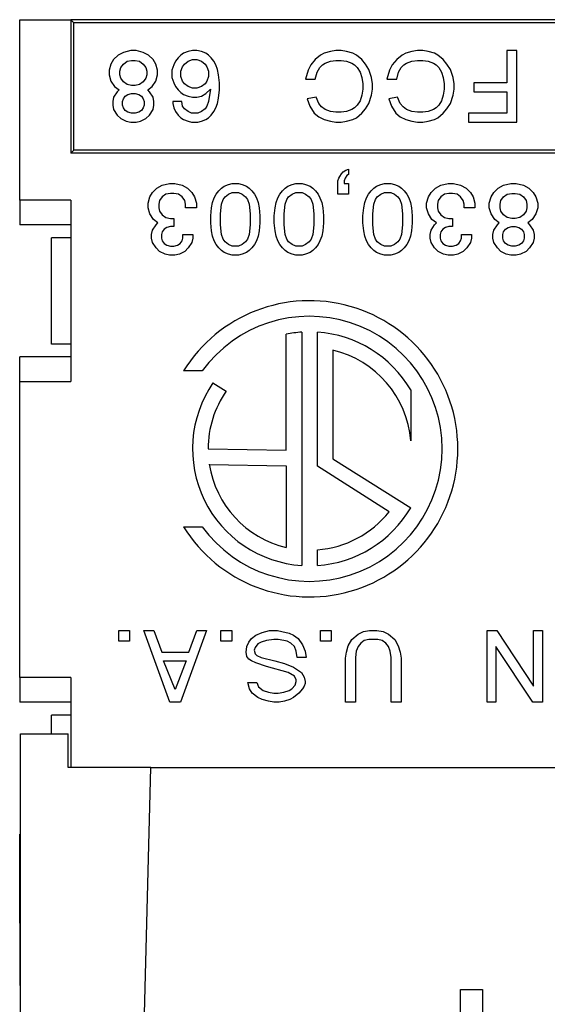
# Model space of a CAD drawing. Units: inches. Extents: x -27.7 to 26.7, y -5 to 9.8.
# Drawn here: x -24.9 to -24.6, y 5.4 to 6 of the extents above; entities that cross this region are included whole.
import ezdxf

# ---------------------------------------------------------------- set-up
doc = ezdxf.new("R2010")
doc.units = ezdxf.units.IN
doc.header["$MEASUREMENT"] = 0

# ---------------------------------------------------------------- blocks, each defined once
blk = doc.blocks.new('57473_carrier__86', base_point=(-24.77608, 5.98186))
at = {"color": 7, "linetype": 'Continuous'}
for p, q in [((-24.76958, 5.98186), (-24.77608, 5.98186)), ((-24.42958, 5.98186), (-24.76958, 5.98186)), ((-24.42308, 5.98186), (-24.42958, 5.98186))]:
    blk.add_line(p, q, dxfattribs=at)
blk = doc.blocks.new('59070_5ebody__87', base_point=(-24.91708, 4.80286))
at = {"color": 7, "linetype": 'Continuous'}
for p, q in [((-24.91708, 5.53286), (-24.88708, 5.53286)), ((-24.91708, 5.30286), (-24.91708, 5.53286)), ((-24.88708, 5.51186), (-24.88708, 5.53286)), ((-24.83523, 5.51186), (-24.88708, 5.51186)), ((-24.8407, 5.30286), (-24.83523, 5.51186)), ((-24.83523, 5.51186), (-24.36394, 5.51186)), ((-24.64083, 5.33215), (-24.64083, 5.37212)), ((-24.64083, 5.37212), (-24.62708, 5.37212)), ((-24.62708, 5.37212), (-24.62708, 5.30286))]:
    blk.add_line(p, q, dxfattribs=at)
blk = doc.blocks.new('57355_support__88', base_point=(-24.91758, 5.3747))
at = {"color": 7, "linetype": 'Continuous'}
for p, q in [((-24.91758, 5.86832), (-24.91758, 5.98186)), ((-24.91758, 5.98186), (-24.88558, 5.98186)), ((-24.88558, 5.98186), (-24.88558, 5.89802)), ((-24.88558, 5.98186), (-24.88366, 5.97994)), ((-24.77608, 5.98186), (-24.88558, 5.98186)), ((-24.88366, 5.89994), (-24.88366, 5.97994)), ((-24.3155, 5.97994), (-24.88366, 5.97994)), ((-24.76958, 5.98186), (-24.77608, 5.98186)), ((-24.42958, 5.98186), (-24.76958, 5.98186)), ((-24.8524, 5.96132), (-24.85578, 5.95963)), ((-24.8479, 5.96244), (-24.8524, 5.96132)), ((-24.84453, 5.96244), (-24.8479, 5.96244)), ((-24.84003, 5.96132), (-24.84453, 5.96244)), ((-24.83665, 5.95963), (-24.84003, 5.96132)), ((-24.81471, 5.96076), (-24.8164, 5.95963)), ((-24.8119, 5.96188), (-24.81471, 5.96076)), ((-24.80909, 5.96244), (-24.8119, 5.96188)), ((-24.80628, 5.96244), (-24.80909, 5.96244)), ((-24.80346, 5.96188), (-24.80628, 5.96244)), ((-24.80065, 5.96076), (-24.80346, 5.96188)), ((-24.79896, 5.95963), (-24.80065, 5.96076)), ((-24.7264, 5.96076), (-24.72865, 5.95963)), ((-24.72246, 5.96188), (-24.7264, 5.96076)), ((-24.71909, 5.96244), (-24.72246, 5.96188)), ((-24.71571, 5.96244), (-24.71909, 5.96244)), ((-24.71234, 5.96188), (-24.71571, 5.96244)), ((-24.7084, 5.96076), (-24.71234, 5.96188)), ((-24.70615, 5.95963), (-24.7084, 5.96076)), ((-24.67521, 5.96076), (-24.67746, 5.95963)), ((-24.67128, 5.96188), (-24.67521, 5.96076)), ((-24.6679, 5.96244), (-24.67128, 5.96188)), ((-24.66453, 5.96244), (-24.6679, 5.96244)), ((-24.66115, 5.96188), (-24.66453, 5.96244)), ((-24.65721, 5.96076), (-24.66115, 5.96188)), ((-24.65496, 5.95963), (-24.65721, 5.96076)), ((-24.61165, 5.96244), (-24.61165, 5.94219)), ((-24.60546, 5.96244), (-24.61165, 5.96244)), ((-24.60546, 5.91744), (-24.60546, 5.96244)), ((-24.85859, 5.95682), (-24.86028, 5.95401)), ((-24.85578, 5.95963), (-24.85859, 5.95682)), ((-24.8524, 5.95401), (-24.85015, 5.95569)), ((-24.85015, 5.95569), (-24.84734, 5.95626)), ((-24.84734, 5.95626), (-24.84509, 5.95626)), ((-24.84509, 5.95626), (-24.84228, 5.95569)), ((-24.84228, 5.95569), (-24.84003, 5.95401)), ((-24.83384, 5.95682), (-24.83665, 5.95963)), ((-24.83215, 5.95401), (-24.83384, 5.95682)), ((-24.81978, 5.95569), (-24.8209, 5.95344)), ((-24.81809, 5.95794), (-24.81978, 5.95569)), ((-24.8164, 5.95963), (-24.81809, 5.95794)), ((-24.81415, 5.95401), (-24.8119, 5.95569)), ((-24.8119, 5.95569), (-24.80909, 5.95682)), ((-24.80909, 5.95682), (-24.80628, 5.95682)), ((-24.80628, 5.95682), (-24.80346, 5.95569)), ((-24.80346, 5.95569), (-24.80121, 5.95401)), ((-24.79728, 5.95794), (-24.79896, 5.95963)), ((-24.79559, 5.95569), (-24.79728, 5.95794)), ((-24.79446, 5.95344), (-24.79559, 5.95569)), ((-24.73203, 5.95682), (-24.73484, 5.95344)), ((-24.72865, 5.95963), (-24.73203, 5.95682)), ((-24.72753, 5.95344), (-24.72584, 5.95457)), ((-24.72584, 5.95457), (-24.72246, 5.95569)), ((-24.72246, 5.95569), (-24.71909, 5.95626)), ((-24.71909, 5.95626), (-24.71571, 5.95626)), ((-24.71571, 5.95626), (-24.71234, 5.95569)), ((-24.71234, 5.95569), (-24.70896, 5.95457)), ((-24.70896, 5.95457), (-24.70728, 5.95344)), ((-24.70278, 5.95682), (-24.70615, 5.95963)), ((-24.70053, 5.95401), (-24.70278, 5.95682)), ((-24.68084, 5.95682), (-24.68365, 5.95344)), ((-24.67746, 5.95963), (-24.68084, 5.95682)), ((-24.67634, 5.95344), (-24.67465, 5.95457)), ((-24.67465, 5.95457), (-24.67128, 5.95569)), ((-24.67128, 5.95569), (-24.6679, 5.95626)), ((-24.6679, 5.95626), (-24.66453, 5.95626)), ((-24.66453, 5.95626), (-24.66115, 5.95569)), ((-24.66115, 5.95569), (-24.65778, 5.95457)), ((-24.65778, 5.95457), (-24.65609, 5.95344)), ((-24.65159, 5.95682), (-24.65496, 5.95963)), ((-24.64934, 5.95401), (-24.65159, 5.95682)), ((-24.86028, 5.95401), (-24.8614, 5.95007)), ((-24.8614, 5.95007), (-24.8614, 5.94726)), ((-24.85465, 5.94951), (-24.85409, 5.95176)), ((-24.85465, 5.94726), (-24.85465, 5.94951)), ((-24.85409, 5.95176), (-24.8524, 5.95401)), ((-24.84003, 5.95401), (-24.83834, 5.95176)), ((-24.83834, 5.95176), (-24.83778, 5.94951)), ((-24.83778, 5.94951), (-24.83778, 5.94726)), ((-24.83103, 5.95007), (-24.83215, 5.95401)), ((-24.83103, 5.94726), (-24.83103, 5.95007)), ((-24.8209, 5.95344), (-24.82203, 5.95007)), ((-24.82203, 5.95007), (-24.82203, 5.94557)), ((-24.8164, 5.94951), (-24.81528, 5.95232)), ((-24.8164, 5.94613), (-24.8164, 5.94951)), ((-24.81528, 5.95232), (-24.81415, 5.95401)), ((-24.80121, 5.95401), (-24.80009, 5.95232)), ((-24.80009, 5.95232), (-24.79896, 5.94951)), ((-24.79896, 5.94951), (-24.79896, 5.94613)), ((-24.79334, 5.95063), (-24.79446, 5.95344)), ((-24.79278, 5.94726), (-24.79334, 5.95063)), ((-24.73653, 5.95007), (-24.73821, 5.94444)), ((-24.73484, 5.95344), (-24.73653, 5.95007)), ((-24.73203, 5.94444), (-24.7309, 5.94894)), ((-24.7309, 5.94894), (-24.72921, 5.95176)), ((-24.72921, 5.95176), (-24.72753, 5.95344)), ((-24.70728, 5.95344), (-24.70559, 5.95176)), ((-24.70559, 5.95176), (-24.7039, 5.94894)), ((-24.7039, 5.94894), (-24.70278, 5.94557)), ((-24.69828, 5.95063), (-24.70053, 5.95401)), ((-24.69659, 5.94557), (-24.69828, 5.95063)), ((-24.68534, 5.95007), (-24.68703, 5.94444)), ((-24.68365, 5.95344), (-24.68534, 5.95007)), ((-24.68084, 5.94444), (-24.67971, 5.94894)), ((-24.67971, 5.94894), (-24.67803, 5.95176)), ((-24.67803, 5.95176), (-24.67634, 5.95344)), ((-24.65609, 5.95344), (-24.6544, 5.95176)), ((-24.6544, 5.95176), (-24.65271, 5.94894)), ((-24.65271, 5.94894), (-24.65159, 5.94557)), ((-24.64709, 5.95063), (-24.64934, 5.95401)), ((-24.6454, 5.94557), (-24.64709, 5.95063)), ((-24.8614, 5.94726), (-24.86028, 5.94332)), ((-24.86028, 5.94332), (-24.85803, 5.93994)), ((-24.85409, 5.94501), (-24.85465, 5.94726)), ((-24.8524, 5.94276), (-24.85409, 5.94501)), ((-24.85015, 5.94107), (-24.8524, 5.94276)), ((-24.84003, 5.94276), (-24.84228, 5.94107)), ((-24.83834, 5.94501), (-24.84003, 5.94276)), ((-24.83778, 5.94726), (-24.83834, 5.94501)), ((-24.8344, 5.93994), (-24.83215, 5.94332)), ((-24.83215, 5.94332), (-24.83103, 5.94726)), ((-24.82203, 5.94557), (-24.8209, 5.94219)), ((-24.8209, 5.94219), (-24.81978, 5.93994)), ((-24.81528, 5.94332), (-24.8164, 5.94613)), ((-24.81415, 5.94163), (-24.81528, 5.94332)), ((-24.80009, 5.94332), (-24.80121, 5.94163)), ((-24.79896, 5.94613), (-24.80009, 5.94332)), ((-24.79221, 5.94219), (-24.79278, 5.94726)), ((-24.79221, 5.93769), (-24.79221, 5.94219)), ((-24.73821, 5.94444), (-24.73203, 5.94444)), ((-24.70278, 5.94557), (-24.70221, 5.94163)), ((-24.69603, 5.94163), (-24.69659, 5.94557)), ((-24.68703, 5.94444), (-24.68084, 5.94444)), ((-24.65159, 5.94557), (-24.65103, 5.94163)), ((-24.64484, 5.94163), (-24.6454, 5.94557)), ((-24.61165, 5.94219), (-24.63246, 5.94219)), ((-24.63246, 5.94219), (-24.63246, 5.93657)), ((-24.85634, 5.93657), (-24.85859, 5.93319)), ((-24.85803, 5.93994), (-24.85521, 5.93769)), ((-24.85521, 5.93769), (-24.85634, 5.93657)), ((-24.84734, 5.94051), (-24.85015, 5.94107)), ((-24.84509, 5.94051), (-24.84734, 5.94051)), ((-24.84228, 5.94107), (-24.84509, 5.94051)), ((-24.83721, 5.93769), (-24.8344, 5.93994)), ((-24.83609, 5.93657), (-24.83721, 5.93769)), ((-24.83384, 5.93319), (-24.83609, 5.93657)), ((-24.81978, 5.93994), (-24.81809, 5.93769)), ((-24.81809, 5.93769), (-24.8164, 5.93601)), ((-24.8164, 5.93601), (-24.81471, 5.93488)), ((-24.8119, 5.93994), (-24.81415, 5.94163)), ((-24.80909, 5.93882), (-24.8119, 5.93994)), ((-24.80628, 5.93882), (-24.80909, 5.93882)), ((-24.80346, 5.93994), (-24.80628, 5.93882)), ((-24.80121, 5.94163), (-24.80346, 5.93994)), ((-24.80065, 5.93544), (-24.79784, 5.93826)), ((-24.79784, 5.93826), (-24.79896, 5.93038)), ((-24.79278, 5.93263), (-24.79221, 5.93769)), ((-24.70221, 5.93826), (-24.70278, 5.93432)), ((-24.70221, 5.94163), (-24.70221, 5.93826)), ((-24.69659, 5.93432), (-24.69603, 5.93826)), ((-24.69603, 5.93826), (-24.69603, 5.94163)), ((-24.65103, 5.93826), (-24.65159, 5.93432)), ((-24.65103, 5.94163), (-24.65103, 5.93826)), ((-24.6454, 5.93432), (-24.64484, 5.93826)), ((-24.64484, 5.93826), (-24.64484, 5.94163)), ((-24.63246, 5.93657), (-24.61165, 5.93657)), ((-24.61165, 5.93657), (-24.61165, 5.92307)), ((-24.85859, 5.93319), (-24.85915, 5.93038)), ((-24.85915, 5.93038), (-24.85915, 5.92813)), ((-24.85296, 5.93038), (-24.8524, 5.93207)), ((-24.85296, 5.92813), (-24.85296, 5.93038)), ((-24.8524, 5.93207), (-24.85128, 5.93376)), ((-24.85128, 5.93376), (-24.84959, 5.93488)), ((-24.84959, 5.93488), (-24.84734, 5.93544)), ((-24.84734, 5.93544), (-24.84509, 5.93544)), ((-24.84509, 5.93544), (-24.84284, 5.93488)), ((-24.84284, 5.93488), (-24.84115, 5.93376)), ((-24.84115, 5.93376), (-24.84003, 5.93207)), ((-24.84003, 5.93207), (-24.83946, 5.93038)), ((-24.83946, 5.93038), (-24.83946, 5.92813)), ((-24.83328, 5.93038), (-24.83384, 5.93319)), ((-24.83328, 5.92813), (-24.83328, 5.93038)), ((-24.82146, 5.93038), (-24.82146, 5.92926)), ((-24.81584, 5.93038), (-24.82146, 5.93038)), ((-24.81528, 5.92757), (-24.81584, 5.93038)), ((-24.81471, 5.93488), (-24.8119, 5.93376)), ((-24.8119, 5.93376), (-24.80909, 5.93319)), ((-24.80909, 5.93319), (-24.80628, 5.93319)), ((-24.80628, 5.93319), (-24.80346, 5.93376)), ((-24.80346, 5.93376), (-24.80065, 5.93544)), ((-24.79896, 5.93038), (-24.80009, 5.92757)), ((-24.79334, 5.92926), (-24.79278, 5.93263)), ((-24.73146, 5.93319), (-24.73709, 5.93207)), ((-24.73709, 5.93207), (-24.7354, 5.92757)), ((-24.72978, 5.92926), (-24.73146, 5.93319)), ((-24.7039, 5.93094), (-24.70559, 5.92813)), ((-24.70278, 5.93432), (-24.7039, 5.93094)), ((-24.69828, 5.92926), (-24.69659, 5.93432)), ((-24.68028, 5.93319), (-24.6859, 5.93207)), ((-24.6859, 5.93207), (-24.68421, 5.92757)), ((-24.67859, 5.92926), (-24.68028, 5.93319)), ((-24.65271, 5.93094), (-24.6544, 5.92813)), ((-24.65159, 5.93432), (-24.65271, 5.93094)), ((-24.64709, 5.92926), (-24.6454, 5.93432)), ((-24.85915, 5.92813), (-24.85859, 5.92532)), ((-24.85859, 5.92532), (-24.85634, 5.92194)), ((-24.8524, 5.92644), (-24.85296, 5.92813)), ((-24.85128, 5.92476), (-24.8524, 5.92644)), ((-24.84959, 5.92363), (-24.85128, 5.92476)), ((-24.84734, 5.92307), (-24.84959, 5.92363)), ((-24.84284, 5.92363), (-24.84509, 5.92307)), ((-24.84115, 5.92476), (-24.84284, 5.92363)), ((-24.84003, 5.92644), (-24.84115, 5.92476)), ((-24.83946, 5.92813), (-24.84003, 5.92644)), ((-24.83609, 5.92194), (-24.83384, 5.92532)), ((-24.83384, 5.92532), (-24.83328, 5.92813)), ((-24.82146, 5.92926), (-24.8209, 5.92644)), ((-24.8209, 5.92644), (-24.81978, 5.92419)), ((-24.81978, 5.92419), (-24.81809, 5.92194)), ((-24.81415, 5.92588), (-24.81528, 5.92757)), ((-24.8119, 5.92419), (-24.81415, 5.92588)), ((-24.80965, 5.92307), (-24.8119, 5.92419)), ((-24.80346, 5.92419), (-24.80571, 5.92307)), ((-24.80121, 5.92588), (-24.80346, 5.92419)), ((-24.80009, 5.92757), (-24.80121, 5.92588)), ((-24.79728, 5.92194), (-24.79559, 5.92419)), ((-24.79559, 5.92419), (-24.79446, 5.92644)), ((-24.79446, 5.92644), (-24.79334, 5.92926)), ((-24.7354, 5.92757), (-24.73259, 5.92307)), ((-24.72809, 5.92701), (-24.72978, 5.92926)), ((-24.72584, 5.92532), (-24.72809, 5.92701)), ((-24.72246, 5.92419), (-24.72584, 5.92532)), ((-24.71909, 5.92363), (-24.72246, 5.92419)), ((-24.71571, 5.92363), (-24.71909, 5.92363)), ((-24.71234, 5.92419), (-24.71571, 5.92363)), ((-24.70896, 5.92532), (-24.71234, 5.92419)), ((-24.70728, 5.92644), (-24.70896, 5.92532)), ((-24.70559, 5.92813), (-24.70728, 5.92644)), ((-24.70278, 5.92307), (-24.70053, 5.92588)), ((-24.70053, 5.92588), (-24.69828, 5.92926)), ((-24.68421, 5.92757), (-24.6814, 5.92307)), ((-24.6769, 5.92701), (-24.67859, 5.92926)), ((-24.67465, 5.92532), (-24.6769, 5.92701)), ((-24.67128, 5.92419), (-24.67465, 5.92532)), ((-24.6679, 5.92363), (-24.67128, 5.92419)), ((-24.66453, 5.92363), (-24.6679, 5.92363)), ((-24.66115, 5.92419), (-24.66453, 5.92363)), ((-24.65778, 5.92532), (-24.66115, 5.92419)), ((-24.65609, 5.92644), (-24.65778, 5.92532)), ((-24.6544, 5.92813), (-24.65609, 5.92644)), ((-24.65159, 5.92307), (-24.64934, 5.92588)), ((-24.64934, 5.92588), (-24.64709, 5.92926)), ((-24.85634, 5.92194), (-24.85409, 5.91969)), ((-24.85409, 5.91969), (-24.85071, 5.91801)), ((-24.85071, 5.91801), (-24.8479, 5.91744)), ((-24.8479, 5.91744), (-24.84453, 5.91744)), ((-24.84509, 5.92307), (-24.84734, 5.92307)), ((-24.84453, 5.91744), (-24.84171, 5.91801)), ((-24.84171, 5.91801), (-24.83834, 5.91969)), ((-24.83834, 5.91969), (-24.83609, 5.92194)), ((-24.81809, 5.92194), (-24.8164, 5.92026)), ((-24.8164, 5.92026), (-24.81471, 5.91913)), ((-24.81471, 5.91913), (-24.8119, 5.91801)), ((-24.8119, 5.91801), (-24.80965, 5.91744)), ((-24.80571, 5.92307), (-24.80965, 5.92307)), ((-24.80965, 5.91744), (-24.80571, 5.91744)), ((-24.80571, 5.91744), (-24.80346, 5.91801)), ((-24.80346, 5.91801), (-24.80065, 5.91913)), ((-24.80065, 5.91913), (-24.79896, 5.92026)), ((-24.79896, 5.92026), (-24.79728, 5.92194)), ((-24.73259, 5.92307), (-24.72978, 5.92082)), ((-24.72978, 5.92082), (-24.7264, 5.91913)), ((-24.7264, 5.91913), (-24.72246, 5.91801)), ((-24.72246, 5.91801), (-24.71909, 5.91744)), ((-24.71909, 5.91744), (-24.71571, 5.91744)), ((-24.71571, 5.91744), (-24.71234, 5.91801)), ((-24.71234, 5.91801), (-24.7084, 5.91913)), ((-24.7084, 5.91913), (-24.70615, 5.92026)), ((-24.70615, 5.92026), (-24.70278, 5.92307)), ((-24.6814, 5.92307), (-24.67859, 5.92082)), ((-24.67859, 5.92082), (-24.67521, 5.91913)), ((-24.67521, 5.91913), (-24.67128, 5.91801)), ((-24.67128, 5.91801), (-24.6679, 5.91744)), ((-24.6679, 5.91744), (-24.66453, 5.91744)), ((-24.66453, 5.91744), (-24.66115, 5.91801)), ((-24.66115, 5.91801), (-24.65721, 5.91913)), ((-24.65721, 5.91913), (-24.65496, 5.92026)), ((-24.65496, 5.92026), (-24.65159, 5.92307)), ((-24.63584, 5.92307), (-24.63584, 5.91744)), ((-24.61165, 5.92307), (-24.63584, 5.92307)), ((-24.63584, 5.91744), (-24.60546, 5.91744)), ((-24.88558, 5.89802), (-24.88366, 5.89994)), ((-24.3155, 5.89994), (-24.88366, 5.89994)), ((-24.31358, 5.89802), (-24.88558, 5.89802)), ((-24.7144, 5.88618), (-24.71272, 5.8873)), ((-24.71272, 5.8873), (-24.71103, 5.88786)), ((-24.71103, 5.88786), (-24.71103, 5.88449)), ((-24.71778, 5.88055), (-24.71722, 5.88224)), ((-24.71778, 5.87211), (-24.71778, 5.88055)), ((-24.71722, 5.88224), (-24.71665, 5.88336)), ((-24.71665, 5.88336), (-24.71553, 5.88505)), ((-24.71553, 5.88505), (-24.7144, 5.88618)), ((-24.71328, 5.88224), (-24.71384, 5.88055)), ((-24.71384, 5.88055), (-24.71384, 5.87886)), ((-24.71215, 5.88393), (-24.71328, 5.88224)), ((-24.71103, 5.88449), (-24.71215, 5.88393)), ((-24.83422, 5.87324), (-24.8314, 5.87605)), ((-24.8314, 5.87605), (-24.82803, 5.87774)), ((-24.82803, 5.87774), (-24.82353, 5.87886)), ((-24.82353, 5.87886), (-24.82015, 5.87886)), ((-24.82015, 5.87886), (-24.81565, 5.87774)), ((-24.81565, 5.87774), (-24.81228, 5.87605)), ((-24.81228, 5.87605), (-24.80947, 5.87324)), ((-24.79428, 5.87211), (-24.79259, 5.87436)), ((-24.79259, 5.87436), (-24.7909, 5.87605)), ((-24.7909, 5.87605), (-24.78922, 5.87718)), ((-24.78922, 5.87718), (-24.7864, 5.8783)), ((-24.7864, 5.8783), (-24.78415, 5.87886)), ((-24.78415, 5.87886), (-24.78022, 5.87886)), ((-24.78022, 5.87886), (-24.77797, 5.8783)), ((-24.77797, 5.8783), (-24.77515, 5.87718)), ((-24.77515, 5.87718), (-24.77347, 5.87605)), ((-24.77347, 5.87605), (-24.77178, 5.87436)), ((-24.77178, 5.87436), (-24.77009, 5.87211)), ((-24.75434, 5.87211), (-24.75265, 5.87436)), ((-24.75265, 5.87436), (-24.75097, 5.87605)), ((-24.75097, 5.87605), (-24.74928, 5.87718)), ((-24.74928, 5.87718), (-24.74647, 5.8783)), ((-24.74647, 5.8783), (-24.74422, 5.87886)), ((-24.74422, 5.87886), (-24.74028, 5.87886)), ((-24.74028, 5.87886), (-24.73803, 5.8783)), ((-24.73803, 5.8783), (-24.73522, 5.87718)), ((-24.73522, 5.87718), (-24.73353, 5.87605)), ((-24.73353, 5.87605), (-24.73184, 5.87436)), ((-24.73184, 5.87436), (-24.73015, 5.87211)), ((-24.71384, 5.87886), (-24.71103, 5.87886)), ((-24.71103, 5.87886), (-24.71103, 5.87211)), ((-24.69865, 5.87211), (-24.69697, 5.87436)), ((-24.69697, 5.87436), (-24.69528, 5.87605)), ((-24.69528, 5.87605), (-24.69359, 5.87718)), ((-24.69359, 5.87718), (-24.69078, 5.8783)), ((-24.69078, 5.8783), (-24.68853, 5.87886)), ((-24.68853, 5.87886), (-24.68459, 5.87886)), ((-24.68459, 5.87886), (-24.68234, 5.8783)), ((-24.68234, 5.8783), (-24.67953, 5.87718)), ((-24.67953, 5.87718), (-24.67784, 5.87605)), ((-24.67784, 5.87605), (-24.67615, 5.87436)), ((-24.67615, 5.87436), (-24.67447, 5.87211)), ((-24.65928, 5.87324), (-24.65647, 5.87605)), ((-24.65647, 5.87605), (-24.65309, 5.87774)), ((-24.65309, 5.87774), (-24.64859, 5.87886)), ((-24.64859, 5.87886), (-24.64522, 5.87886)), ((-24.64522, 5.87886), (-24.64072, 5.87774)), ((-24.64072, 5.87774), (-24.63734, 5.87605)), ((-24.63734, 5.87605), (-24.63453, 5.87324)), ((-24.6199, 5.87324), (-24.61709, 5.87605)), ((-24.61709, 5.87605), (-24.61372, 5.87774)), ((-24.61372, 5.87774), (-24.60922, 5.87886)), ((-24.60922, 5.87886), (-24.60584, 5.87886)), ((-24.60584, 5.87886), (-24.60134, 5.87774)), ((-24.60134, 5.87774), (-24.59797, 5.87605)), ((-24.59797, 5.87605), (-24.59515, 5.87324)), ((-24.91758, 5.86832), (-24.91758, 5.85286)), ((-24.88558, 5.86832), (-24.91758, 5.86832)), ((-24.88558, 5.86832), (-24.88558, 5.85286)), ((-24.83703, 5.86649), (-24.8359, 5.87043)), ((-24.8359, 5.87043), (-24.83422, 5.87324)), ((-24.82972, 5.86818), (-24.83028, 5.86593)), ((-24.82803, 5.87043), (-24.82972, 5.86818)), ((-24.82578, 5.87211), (-24.82803, 5.87043)), ((-24.82297, 5.87268), (-24.82578, 5.87211)), ((-24.82072, 5.87268), (-24.82297, 5.87268)), ((-24.8179, 5.87211), (-24.82072, 5.87268)), ((-24.81565, 5.87043), (-24.8179, 5.87211)), ((-24.81397, 5.86818), (-24.81565, 5.87043)), ((-24.8134, 5.86593), (-24.81397, 5.86818)), ((-24.80947, 5.87324), (-24.80778, 5.87043)), ((-24.80778, 5.87043), (-24.80665, 5.86649)), ((-24.79653, 5.86705), (-24.7954, 5.86986)), ((-24.7954, 5.86986), (-24.79428, 5.87211)), ((-24.7909, 5.86593), (-24.78978, 5.86874)), ((-24.78978, 5.86874), (-24.78865, 5.87043)), ((-24.78865, 5.87043), (-24.7864, 5.87211)), ((-24.7864, 5.87211), (-24.78415, 5.87324)), ((-24.78415, 5.87324), (-24.78022, 5.87324)), ((-24.78022, 5.87324), (-24.77797, 5.87211)), ((-24.77797, 5.87211), (-24.77572, 5.87043)), ((-24.77572, 5.87043), (-24.77459, 5.86874)), ((-24.77459, 5.86874), (-24.77347, 5.86593)), ((-24.77009, 5.87211), (-24.76897, 5.86986)), ((-24.76897, 5.86986), (-24.76784, 5.86705)), ((-24.75659, 5.86705), (-24.75547, 5.86986)), ((-24.75547, 5.86986), (-24.75434, 5.87211)), ((-24.75097, 5.86593), (-24.74984, 5.86874)), ((-24.74984, 5.86874), (-24.74872, 5.87043)), ((-24.74872, 5.87043), (-24.74647, 5.87211)), ((-24.74647, 5.87211), (-24.74422, 5.87324)), ((-24.74422, 5.87324), (-24.74028, 5.87324)), ((-24.74028, 5.87324), (-24.73803, 5.87211)), ((-24.73803, 5.87211), (-24.73578, 5.87043)), ((-24.73578, 5.87043), (-24.73465, 5.86874)), ((-24.73465, 5.86874), (-24.73353, 5.86593)), ((-24.73015, 5.87211), (-24.72903, 5.86986)), ((-24.72903, 5.86986), (-24.7279, 5.86705)), ((-24.71103, 5.87211), (-24.71778, 5.87211)), ((-24.7009, 5.86705), (-24.69978, 5.86986)), ((-24.69978, 5.86986), (-24.69865, 5.87211)), ((-24.69528, 5.86593), (-24.69415, 5.86874)), ((-24.69415, 5.86874), (-24.69303, 5.87043)), ((-24.69303, 5.87043), (-24.69078, 5.87211)), ((-24.69078, 5.87211), (-24.68853, 5.87324)), ((-24.68853, 5.87324), (-24.68459, 5.87324)), ((-24.68459, 5.87324), (-24.68234, 5.87211)), ((-24.68234, 5.87211), (-24.68009, 5.87043)), ((-24.68009, 5.87043), (-24.67897, 5.86874)), ((-24.67897, 5.86874), (-24.67784, 5.86593)), ((-24.67447, 5.87211), (-24.67334, 5.86986)), ((-24.67334, 5.86986), (-24.67222, 5.86705)), ((-24.66209, 5.86649), (-24.66097, 5.87043)), ((-24.66097, 5.87043), (-24.65928, 5.87324)), ((-24.65478, 5.86818), (-24.65534, 5.86593)), ((-24.65309, 5.87043), (-24.65478, 5.86818)), ((-24.65084, 5.87211), (-24.65309, 5.87043)), ((-24.64803, 5.87268), (-24.65084, 5.87211)), ((-24.64578, 5.87268), (-24.64803, 5.87268)), ((-24.64297, 5.87211), (-24.64578, 5.87268)), ((-24.64072, 5.87043), (-24.64297, 5.87211)), ((-24.63903, 5.86818), (-24.64072, 5.87043)), ((-24.63847, 5.86593), (-24.63903, 5.86818)), ((-24.63453, 5.87324), (-24.63284, 5.87043)), ((-24.63284, 5.87043), (-24.63172, 5.86649)), ((-24.62272, 5.86649), (-24.62159, 5.87043)), ((-24.62159, 5.87043), (-24.6199, 5.87324)), ((-24.61597, 5.86593), (-24.6154, 5.86818)), ((-24.6154, 5.86818), (-24.61372, 5.87043)), ((-24.61372, 5.87043), (-24.61147, 5.87211)), ((-24.61147, 5.87211), (-24.60865, 5.87268)), ((-24.60865, 5.87268), (-24.6064, 5.87268)), ((-24.6064, 5.87268), (-24.60359, 5.87211)), ((-24.60359, 5.87211), (-24.60134, 5.87043)), ((-24.60134, 5.87043), (-24.59965, 5.86818)), ((-24.59965, 5.86818), (-24.59909, 5.86593)), ((-24.59515, 5.87324), (-24.59347, 5.87043)), ((-24.59347, 5.87043), (-24.59234, 5.86649)), ((-24.83703, 5.86368), (-24.83703, 5.86649)), ((-24.8359, 5.85974), (-24.83703, 5.86368)), ((-24.83028, 5.86593), (-24.83028, 5.86368)), ((-24.83028, 5.86368), (-24.82972, 5.86143)), ((-24.8134, 5.86368), (-24.8134, 5.86593)), ((-24.80665, 5.86368), (-24.8134, 5.86368)), ((-24.80665, 5.86649), (-24.80665, 5.86368)), ((-24.79765, 5.85861), (-24.79709, 5.86368)), ((-24.79709, 5.86368), (-24.79653, 5.86705)), ((-24.79147, 5.85974), (-24.7909, 5.86593)), ((-24.77347, 5.86593), (-24.7729, 5.85974)), ((-24.76784, 5.86705), (-24.76728, 5.86368)), ((-24.76728, 5.86368), (-24.76672, 5.85861)), ((-24.75772, 5.85861), (-24.75715, 5.86368)), ((-24.75715, 5.86368), (-24.75659, 5.86705)), ((-24.75153, 5.85974), (-24.75097, 5.86593)), ((-24.73353, 5.86593), (-24.73297, 5.85974)), ((-24.7279, 5.86705), (-24.72734, 5.86368)), ((-24.72734, 5.86368), (-24.72678, 5.85861)), ((-24.70203, 5.85861), (-24.70147, 5.86368)), ((-24.70147, 5.86368), (-24.7009, 5.86705)), ((-24.69584, 5.85974), (-24.69528, 5.86593)), ((-24.67784, 5.86593), (-24.67728, 5.85974)), ((-24.67222, 5.86705), (-24.67165, 5.86368)), ((-24.67165, 5.86368), (-24.67109, 5.85861)), ((-24.66209, 5.86368), (-24.66209, 5.86649)), ((-24.66097, 5.85974), (-24.66209, 5.86368)), ((-24.65534, 5.86593), (-24.65534, 5.86368)), ((-24.65534, 5.86368), (-24.65478, 5.86143)), ((-24.63847, 5.86368), (-24.63847, 5.86593)), ((-24.63172, 5.86368), (-24.63847, 5.86368)), ((-24.63172, 5.86649), (-24.63172, 5.86368)), ((-24.62272, 5.86368), (-24.62272, 5.86649)), ((-24.62159, 5.85974), (-24.62272, 5.86368)), ((-24.61597, 5.86368), (-24.61597, 5.86593)), ((-24.6154, 5.86143), (-24.61597, 5.86368)), ((-24.59909, 5.86368), (-24.59965, 5.86143)), ((-24.59909, 5.86593), (-24.59909, 5.86368)), ((-24.59234, 5.86368), (-24.59347, 5.85974)), ((-24.59234, 5.86649), (-24.59234, 5.86368)), ((-24.83365, 5.85636), (-24.8359, 5.85974)), ((-24.83084, 5.85411), (-24.83365, 5.85636)), ((-24.82972, 5.86143), (-24.82803, 5.85918)), ((-24.82803, 5.85918), (-24.82578, 5.85749)), ((-24.82578, 5.85749), (-24.82297, 5.85693)), ((-24.82297, 5.85693), (-24.82072, 5.85693)), ((-24.82072, 5.85693), (-24.82072, 5.85186)), ((-24.79765, 5.85411), (-24.79765, 5.85861)), ((-24.79147, 5.85299), (-24.79147, 5.85974)), ((-24.7729, 5.85974), (-24.7729, 5.85299)), ((-24.76672, 5.85861), (-24.76672, 5.85411)), ((-24.75772, 5.85411), (-24.75772, 5.85861)), ((-24.75153, 5.85299), (-24.75153, 5.85974)), ((-24.73297, 5.85974), (-24.73297, 5.85299)), ((-24.72678, 5.85861), (-24.72678, 5.85411)), ((-24.70203, 5.85411), (-24.70203, 5.85861)), ((-24.69584, 5.85299), (-24.69584, 5.85974)), ((-24.67728, 5.85974), (-24.67728, 5.85299)), ((-24.67109, 5.85861), (-24.67109, 5.85411)), ((-24.65872, 5.85636), (-24.66097, 5.85974)), ((-24.6559, 5.85411), (-24.65872, 5.85636)), ((-24.65478, 5.86143), (-24.65309, 5.85918)), ((-24.65309, 5.85918), (-24.65084, 5.85749)), ((-24.65084, 5.85749), (-24.64803, 5.85693)), ((-24.64803, 5.85693), (-24.64578, 5.85693)), ((-24.64578, 5.85693), (-24.64578, 5.85186)), ((-24.61934, 5.85636), (-24.62159, 5.85974)), ((-24.61653, 5.85411), (-24.61934, 5.85636)), ((-24.61372, 5.85918), (-24.6154, 5.86143)), ((-24.61147, 5.85749), (-24.61372, 5.85918)), ((-24.60865, 5.85693), (-24.61147, 5.85749)), ((-24.6064, 5.85693), (-24.60865, 5.85693)), ((-24.60359, 5.85749), (-24.6064, 5.85693)), ((-24.60134, 5.85918), (-24.60359, 5.85749)), ((-24.59965, 5.86143), (-24.60134, 5.85918)), ((-24.59572, 5.85636), (-24.59853, 5.85411)), ((-24.59347, 5.85974), (-24.59572, 5.85636)), ((-24.88558, 5.85286), (-24.91758, 5.85286)), ((-24.88558, 5.85286), (-24.88558, 5.84474)), ((-24.83478, 5.8468), (-24.83422, 5.84961)), ((-24.83422, 5.84961), (-24.83197, 5.85299)), ((-24.83197, 5.85299), (-24.83084, 5.85411)), ((-24.8269, 5.85018), (-24.82803, 5.84849)), ((-24.82522, 5.8513), (-24.8269, 5.85018)), ((-24.82297, 5.85186), (-24.82522, 5.8513)), ((-24.82072, 5.85186), (-24.82297, 5.85186)), ((-24.79709, 5.84905), (-24.79765, 5.85411)), ((-24.7909, 5.8468), (-24.79147, 5.85299)), ((-24.7729, 5.85299), (-24.77347, 5.8468)), ((-24.76672, 5.85411), (-24.76728, 5.84905)), ((-24.75715, 5.84905), (-24.75772, 5.85411)), ((-24.75097, 5.8468), (-24.75153, 5.85299)), ((-24.73297, 5.85299), (-24.73353, 5.8468)), ((-24.72678, 5.85411), (-24.72734, 5.84905)), ((-24.70147, 5.84905), (-24.70203, 5.85411)), ((-24.69528, 5.8468), (-24.69584, 5.85299)), ((-24.67728, 5.85299), (-24.67784, 5.8468)), ((-24.67109, 5.85411), (-24.67165, 5.84905)), ((-24.65984, 5.8468), (-24.65928, 5.84961)), ((-24.65928, 5.84961), (-24.65703, 5.85299)), ((-24.65703, 5.85299), (-24.6559, 5.85411)), ((-24.65197, 5.85018), (-24.65309, 5.84849)), ((-24.65028, 5.8513), (-24.65197, 5.85018)), ((-24.64803, 5.85186), (-24.65028, 5.8513)), ((-24.64578, 5.85186), (-24.64803, 5.85186)), ((-24.62047, 5.8468), (-24.6199, 5.84961)), ((-24.6199, 5.84961), (-24.61765, 5.85299)), ((-24.61765, 5.85299), (-24.61653, 5.85411)), ((-24.61372, 5.84849), (-24.61259, 5.85018)), ((-24.61259, 5.85018), (-24.6109, 5.8513)), ((-24.6109, 5.8513), (-24.60865, 5.85186)), ((-24.60865, 5.85186), (-24.6064, 5.85186)), ((-24.6064, 5.85186), (-24.60415, 5.8513)), ((-24.60415, 5.8513), (-24.60247, 5.85018)), ((-24.60247, 5.85018), (-24.60134, 5.84849)), ((-24.59853, 5.85411), (-24.5974, 5.85299)), ((-24.5974, 5.85299), (-24.59515, 5.84961)), ((-24.59515, 5.84961), (-24.59459, 5.8468)), ((-24.89758, 5.77799), (-24.89758, 5.84474)), ((-24.88558, 5.84474), (-24.89758, 5.84474)), ((-24.88558, 5.84474), (-24.88558, 5.77799)), ((-24.83478, 5.84455), (-24.83478, 5.8468)), ((-24.83422, 5.84174), (-24.83478, 5.84455)), ((-24.82803, 5.84849), (-24.82859, 5.8468)), ((-24.82859, 5.8468), (-24.82859, 5.84455)), ((-24.82859, 5.84455), (-24.82803, 5.84286)), ((-24.81565, 5.84286), (-24.81509, 5.84455)), ((-24.81509, 5.84455), (-24.81509, 5.8468)), ((-24.81509, 5.8468), (-24.8089, 5.8468)), ((-24.8089, 5.84455), (-24.80947, 5.84174)), ((-24.8089, 5.8468), (-24.8089, 5.84455)), ((-24.79653, 5.84568), (-24.79709, 5.84905)), ((-24.7954, 5.84286), (-24.79653, 5.84568)), ((-24.78978, 5.84399), (-24.7909, 5.8468)), ((-24.78865, 5.8423), (-24.78978, 5.84399)), ((-24.77459, 5.84399), (-24.77572, 5.8423)), ((-24.77347, 5.8468), (-24.77459, 5.84399)), ((-24.76784, 5.84568), (-24.76897, 5.84286)), ((-24.76728, 5.84905), (-24.76784, 5.84568)), ((-24.75659, 5.84568), (-24.75715, 5.84905)), ((-24.75547, 5.84286), (-24.75659, 5.84568)), ((-24.74984, 5.84399), (-24.75097, 5.8468)), ((-24.74872, 5.8423), (-24.74984, 5.84399)), ((-24.73465, 5.84399), (-24.73578, 5.8423)), ((-24.73353, 5.8468), (-24.73465, 5.84399)), ((-24.7279, 5.84568), (-24.72903, 5.84286)), ((-24.72734, 5.84905), (-24.7279, 5.84568)), ((-24.7009, 5.84568), (-24.70147, 5.84905)), ((-24.69978, 5.84286), (-24.7009, 5.84568)), ((-24.69415, 5.84399), (-24.69528, 5.8468)), ((-24.69303, 5.8423), (-24.69415, 5.84399)), ((-24.67897, 5.84399), (-24.68009, 5.8423)), ((-24.67784, 5.8468), (-24.67897, 5.84399)), ((-24.67222, 5.84568), (-24.67334, 5.84286)), ((-24.67165, 5.84905), (-24.67222, 5.84568)), ((-24.65984, 5.84455), (-24.65984, 5.8468)), ((-24.65928, 5.84174), (-24.65984, 5.84455)), ((-24.65309, 5.84849), (-24.65365, 5.8468)), ((-24.65365, 5.8468), (-24.65365, 5.84455)), ((-24.65365, 5.84455), (-24.65309, 5.84286)), ((-24.64072, 5.84286), (-24.64015, 5.84455)), ((-24.64015, 5.8468), (-24.63397, 5.8468)), ((-24.64015, 5.84455), (-24.64015, 5.8468)), ((-24.63397, 5.84455), (-24.63453, 5.84174)), ((-24.63397, 5.8468), (-24.63397, 5.84455)), ((-24.62047, 5.84455), (-24.62047, 5.8468)), ((-24.6199, 5.84174), (-24.62047, 5.84455)), ((-24.61428, 5.8468), (-24.61372, 5.84849)), ((-24.61428, 5.84455), (-24.61428, 5.8468)), ((-24.61372, 5.84286), (-24.61428, 5.84455)), ((-24.60134, 5.84849), (-24.60078, 5.8468)), ((-24.60078, 5.84455), (-24.60134, 5.84286)), ((-24.60078, 5.8468), (-24.60078, 5.84455)), ((-24.59459, 5.84455), (-24.59515, 5.84174)), ((-24.59459, 5.8468), (-24.59459, 5.84455)), ((-24.83197, 5.83836), (-24.83422, 5.84174)), ((-24.82972, 5.83611), (-24.83197, 5.83836)), ((-24.82803, 5.84286), (-24.8269, 5.84118)), ((-24.8269, 5.84118), (-24.82522, 5.84005)), ((-24.82522, 5.84005), (-24.82297, 5.83949)), ((-24.82297, 5.83949), (-24.82072, 5.83949)), ((-24.82072, 5.83949), (-24.81847, 5.84005)), ((-24.81847, 5.84005), (-24.81678, 5.84118)), ((-24.81678, 5.84118), (-24.81565, 5.84286)), ((-24.81172, 5.83836), (-24.81397, 5.83611)), ((-24.80947, 5.84174), (-24.81172, 5.83836)), ((-24.79428, 5.84061), (-24.7954, 5.84286)), ((-24.79259, 5.83836), (-24.79428, 5.84061)), ((-24.7909, 5.83668), (-24.79259, 5.83836)), ((-24.7864, 5.84061), (-24.78865, 5.8423)), ((-24.78415, 5.83949), (-24.7864, 5.84061)), ((-24.78022, 5.83949), (-24.78415, 5.83949)), ((-24.77797, 5.84061), (-24.78022, 5.83949)), ((-24.77572, 5.8423), (-24.77797, 5.84061)), ((-24.77178, 5.83836), (-24.77347, 5.83668)), ((-24.77009, 5.84061), (-24.77178, 5.83836)), ((-24.76897, 5.84286), (-24.77009, 5.84061)), ((-24.75434, 5.84061), (-24.75547, 5.84286)), ((-24.75265, 5.83836), (-24.75434, 5.84061)), ((-24.75097, 5.83668), (-24.75265, 5.83836)), ((-24.74647, 5.84061), (-24.74872, 5.8423)), ((-24.74422, 5.83949), (-24.74647, 5.84061)), ((-24.74028, 5.83949), (-24.74422, 5.83949)), ((-24.73803, 5.84061), (-24.74028, 5.83949)), ((-24.73578, 5.8423), (-24.73803, 5.84061)), ((-24.73184, 5.83836), (-24.73353, 5.83668)), ((-24.73015, 5.84061), (-24.73184, 5.83836)), ((-24.72903, 5.84286), (-24.73015, 5.84061)), ((-24.69865, 5.84061), (-24.69978, 5.84286)), ((-24.69697, 5.83836), (-24.69865, 5.84061)), ((-24.69528, 5.83668), (-24.69697, 5.83836)), ((-24.69078, 5.84061), (-24.69303, 5.8423)), ((-24.68853, 5.83949), (-24.69078, 5.84061)), ((-24.68459, 5.83949), (-24.68853, 5.83949)), ((-24.68234, 5.84061), (-24.68459, 5.83949)), ((-24.68009, 5.8423), (-24.68234, 5.84061)), ((-24.67615, 5.83836), (-24.67784, 5.83668)), ((-24.67447, 5.84061), (-24.67615, 5.83836)), ((-24.67334, 5.84286), (-24.67447, 5.84061)), ((-24.65703, 5.83836), (-24.65928, 5.84174)), ((-24.65478, 5.83611), (-24.65703, 5.83836)), ((-24.65309, 5.84286), (-24.65197, 5.84118)), ((-24.65197, 5.84118), (-24.65028, 5.84005)), ((-24.65028, 5.84005), (-24.64803, 5.83949)), ((-24.64803, 5.83949), (-24.64578, 5.83949)), ((-24.64578, 5.83949), (-24.64353, 5.84005)), ((-24.64353, 5.84005), (-24.64184, 5.84118)), ((-24.64184, 5.84118), (-24.64072, 5.84286)), ((-24.63678, 5.83836), (-24.63903, 5.83611)), ((-24.63453, 5.84174), (-24.63678, 5.83836)), ((-24.61765, 5.83836), (-24.6199, 5.84174)), ((-24.6154, 5.83611), (-24.61765, 5.83836)), ((-24.61259, 5.84118), (-24.61372, 5.84286)), ((-24.6109, 5.84005), (-24.61259, 5.84118)), ((-24.60865, 5.83949), (-24.6109, 5.84005)), ((-24.6064, 5.83949), (-24.60865, 5.83949)), ((-24.60415, 5.84005), (-24.6064, 5.83949)), ((-24.60247, 5.84118), (-24.60415, 5.84005)), ((-24.60134, 5.84286), (-24.60247, 5.84118)), ((-24.5974, 5.83836), (-24.59965, 5.83611)), ((-24.59515, 5.84174), (-24.5974, 5.83836)), ((-24.82634, 5.83443), (-24.82972, 5.83611)), ((-24.82353, 5.83386), (-24.82634, 5.83443)), ((-24.82015, 5.83386), (-24.82353, 5.83386)), ((-24.81734, 5.83443), (-24.82015, 5.83386)), ((-24.81397, 5.83611), (-24.81734, 5.83443)), ((-24.78922, 5.83555), (-24.7909, 5.83668)), ((-24.7864, 5.83443), (-24.78922, 5.83555)), ((-24.78415, 5.83386), (-24.7864, 5.83443)), ((-24.78022, 5.83386), (-24.78415, 5.83386)), ((-24.77797, 5.83443), (-24.78022, 5.83386)), ((-24.77515, 5.83555), (-24.77797, 5.83443)), ((-24.77347, 5.83668), (-24.77515, 5.83555)), ((-24.74928, 5.83555), (-24.75097, 5.83668)), ((-24.74647, 5.83443), (-24.74928, 5.83555)), ((-24.74422, 5.83386), (-24.74647, 5.83443)), ((-24.74028, 5.83386), (-24.74422, 5.83386)), ((-24.73803, 5.83443), (-24.74028, 5.83386)), ((-24.73522, 5.83555), (-24.73803, 5.83443)), ((-24.73353, 5.83668), (-24.73522, 5.83555)), ((-24.69359, 5.83555), (-24.69528, 5.83668)), ((-24.69078, 5.83443), (-24.69359, 5.83555)), ((-24.68853, 5.83386), (-24.69078, 5.83443)), ((-24.68459, 5.83386), (-24.68853, 5.83386)), ((-24.68234, 5.83443), (-24.68459, 5.83386)), ((-24.67953, 5.83555), (-24.68234, 5.83443)), ((-24.67784, 5.83668), (-24.67953, 5.83555)), ((-24.6514, 5.83443), (-24.65478, 5.83611)), ((-24.64859, 5.83386), (-24.6514, 5.83443)), ((-24.64522, 5.83386), (-24.64859, 5.83386)), ((-24.6424, 5.83443), (-24.64522, 5.83386)), ((-24.63903, 5.83611), (-24.6424, 5.83443)), ((-24.61203, 5.83443), (-24.6154, 5.83611)), ((-24.60922, 5.83386), (-24.61203, 5.83443)), ((-24.60584, 5.83386), (-24.60922, 5.83386)), ((-24.60303, 5.83443), (-24.60584, 5.83386)), ((-24.59965, 5.83611), (-24.60303, 5.83443)), ((-24.75028, 5.71132), (-24.75028, 5.78411)), ((-24.74048, 5.78543), (-24.74048, 5.63876)), ((-24.73068, 5.70118), (-24.73068, 5.78543)), ((-24.88558, 5.77799), (-24.89758, 5.77799)), ((-24.88558, 5.77799), (-24.88558, 5.76986)), ((-24.91758, 5.7544), (-24.91758, 5.76986)), ((-24.88558, 5.76986), (-24.91758, 5.76986)), ((-24.88558, 5.76986), (-24.88558, 5.7544)), ((-24.72088, 5.77408), (-24.72088, 5.7059)), ((-24.80295, 5.7611), (-24.81475, 5.7611)), ((-24.91758, 5.56832), (-24.91758, 5.7544)), ((-24.91758, 5.7544), (-24.88558, 5.7544)), ((-24.79623, 5.75362), (-24.78794, 5.74838)), ((-24.67209, 5.74912), (-24.67209, 5.7172)), ((-24.79928, 5.71216), (-24.75028, 5.71132)), ((-24.79853, 5.70235), (-24.75028, 5.70151)), ((-24.75028, 5.70151), (-24.75028, 5.65012)), ((-24.68563, 5.67257), (-24.73068, 5.70118)), ((-24.72088, 5.7059), (-24.67209, 5.67507)), ((-24.81475, 5.6631), (-24.80295, 5.6631)), ((-24.73068, 5.63876), (-24.73068, 5.64858)), ((-24.85534, 5.59111), (-24.85534, 5.59786)), ((-24.85534, 5.59786), (-24.84859, 5.59786)), ((-24.84859, 5.59786), (-24.84859, 5.59111)), ((-24.83959, 5.59786), (-24.8334, 5.59786)), ((-24.82327, 5.55286), (-24.83959, 5.59786)), ((-24.8334, 5.59786), (-24.82834, 5.58436)), ((-24.80021, 5.59786), (-24.81652, 5.55286)), ((-24.81146, 5.58436), (-24.8064, 5.59786)), ((-24.8064, 5.59786), (-24.80021, 5.59786)), ((-24.79121, 5.59786), (-24.78446, 5.59786)), ((-24.79121, 5.59111), (-24.79121, 5.59786)), ((-24.78446, 5.59786), (-24.78446, 5.59111)), ((-24.76927, 5.59505), (-24.76534, 5.59674)), ((-24.76534, 5.59674), (-24.76084, 5.59786)), ((-24.76084, 5.59786), (-24.75577, 5.59786)), ((-24.75577, 5.59786), (-24.75296, 5.5973)), ((-24.75296, 5.5973), (-24.74846, 5.59618)), ((-24.74846, 5.59618), (-24.74565, 5.59505)), ((-24.72877, 5.59111), (-24.72877, 5.59786)), ((-24.72877, 5.59786), (-24.72202, 5.59786)), ((-24.72202, 5.59786), (-24.72202, 5.59111)), ((-24.70909, 5.59224), (-24.70515, 5.59561)), ((-24.70515, 5.59561), (-24.70177, 5.5973)), ((-24.70177, 5.5973), (-24.69784, 5.59786)), ((-24.69784, 5.59786), (-24.69334, 5.59786)), ((-24.69334, 5.59786), (-24.6894, 5.5973)), ((-24.6894, 5.5973), (-24.68602, 5.59561)), ((-24.68602, 5.59561), (-24.68209, 5.59224)), ((-24.62415, 5.55286), (-24.62415, 5.59786)), ((-24.62415, 5.59786), (-24.61796, 5.59786)), ((-24.61796, 5.59786), (-24.5949, 5.56299)), ((-24.5949, 5.56299), (-24.5949, 5.59786)), ((-24.5949, 5.59786), (-24.58927, 5.59786)), ((-24.58927, 5.59786), (-24.58927, 5.55286)), ((-24.84859, 5.59111), (-24.85534, 5.59111)), ((-24.78446, 5.59111), (-24.79121, 5.59111)), ((-24.7749, 5.58774), (-24.77377, 5.59055)), ((-24.77377, 5.59055), (-24.77209, 5.5928)), ((-24.77209, 5.5928), (-24.76927, 5.59505)), ((-24.76815, 5.58943), (-24.76984, 5.58718)), ((-24.7659, 5.59055), (-24.76815, 5.58943)), ((-24.76252, 5.59168), (-24.7659, 5.59055)), ((-24.75802, 5.59224), (-24.76252, 5.59168)), ((-24.75521, 5.59224), (-24.75802, 5.59224)), ((-24.75184, 5.59168), (-24.75521, 5.59224)), ((-24.74959, 5.59111), (-24.75184, 5.59168)), ((-24.74734, 5.58999), (-24.74959, 5.59111)), ((-24.74509, 5.58774), (-24.74734, 5.58999)), ((-24.74565, 5.59505), (-24.74284, 5.5928)), ((-24.74284, 5.5928), (-24.74002, 5.58886)), ((-24.72202, 5.59111), (-24.72877, 5.59111)), ((-24.71134, 5.5883), (-24.70909, 5.59224)), ((-24.70346, 5.58999), (-24.70515, 5.58774)), ((-24.70121, 5.59168), (-24.70346, 5.58999)), ((-24.6984, 5.59224), (-24.70121, 5.59168)), ((-24.69277, 5.59224), (-24.6984, 5.59224)), ((-24.68996, 5.59168), (-24.69277, 5.59224)), ((-24.68771, 5.58999), (-24.68996, 5.59168)), ((-24.68602, 5.58774), (-24.68771, 5.58999)), ((-24.68209, 5.59224), (-24.67984, 5.5883)), ((-24.82834, 5.58436), (-24.81146, 5.58436)), ((-24.77546, 5.58436), (-24.7749, 5.58774)), ((-24.7749, 5.58155), (-24.77546, 5.58436)), ((-24.76984, 5.58718), (-24.7704, 5.58549)), ((-24.7704, 5.58549), (-24.76984, 5.58324)), ((-24.76984, 5.58324), (-24.76871, 5.58211)), ((-24.74396, 5.58493), (-24.74509, 5.58774)), ((-24.7434, 5.58099), (-24.74396, 5.58493)), ((-24.74002, 5.58886), (-24.73834, 5.58493)), ((-24.73834, 5.58493), (-24.73777, 5.58099)), ((-24.71302, 5.58043), (-24.71246, 5.58436)), ((-24.71246, 5.58436), (-24.71134, 5.5883)), ((-24.70627, 5.58493), (-24.70684, 5.58099)), ((-24.70515, 5.58774), (-24.70627, 5.58493)), ((-24.6849, 5.58493), (-24.68602, 5.58774)), ((-24.68434, 5.58099), (-24.6849, 5.58493)), ((-24.67984, 5.5883), (-24.67871, 5.58436)), ((-24.67871, 5.58436), (-24.67815, 5.58043)), ((-24.61852, 5.58774), (-24.61852, 5.55286)), ((-24.59546, 5.55286), (-24.61852, 5.58774)), ((-24.82721, 5.57874), (-24.81315, 5.57874)), ((-24.8199, 5.56074), (-24.82721, 5.57874)), ((-24.81315, 5.57874), (-24.8199, 5.56074)), ((-24.77377, 5.57986), (-24.7749, 5.58155)), ((-24.77209, 5.57874), (-24.77377, 5.57986)), ((-24.76927, 5.57761), (-24.77209, 5.57874)), ((-24.76252, 5.57536), (-24.76927, 5.57761)), ((-24.76871, 5.58211), (-24.7659, 5.58099)), ((-24.7659, 5.58099), (-24.75746, 5.57874)), ((-24.75746, 5.57874), (-24.75127, 5.57705)), ((-24.75127, 5.57705), (-24.74565, 5.5748)), ((-24.73777, 5.58099), (-24.7434, 5.58099)), ((-24.71302, 5.55286), (-24.71302, 5.58043)), ((-24.70684, 5.58099), (-24.70684, 5.55286)), ((-24.68434, 5.55286), (-24.68434, 5.58099)), ((-24.67815, 5.58043), (-24.67815, 5.55286)), ((-24.74902, 5.57143), (-24.76252, 5.57536)), ((-24.74509, 5.56918), (-24.74902, 5.57143)), ((-24.74565, 5.5748), (-24.74059, 5.57143)), ((-24.74059, 5.57143), (-24.7389, 5.56861)), ((-24.91758, 5.56832), (-24.91758, 5.55286)), ((-24.88558, 5.56832), (-24.91758, 5.56832)), ((-24.88558, 5.56832), (-24.88558, 5.55286)), ((-24.77434, 5.56524), (-24.76871, 5.56524)), ((-24.77321, 5.5613), (-24.77434, 5.56524)), ((-24.76871, 5.56524), (-24.76759, 5.56243)), ((-24.74396, 5.56693), (-24.74509, 5.56918)), ((-24.74452, 5.56355), (-24.74396, 5.5658)), ((-24.74396, 5.5658), (-24.74396, 5.56693)), ((-24.7389, 5.56861), (-24.73834, 5.5658)), ((-24.73834, 5.56468), (-24.7389, 5.56299)), ((-24.73834, 5.5658), (-24.73834, 5.56468)), ((-24.77152, 5.55849), (-24.77321, 5.5613)), ((-24.76815, 5.55568), (-24.77152, 5.55849)), ((-24.76759, 5.56243), (-24.76477, 5.56018)), ((-24.76477, 5.56018), (-24.7614, 5.55905)), ((-24.7614, 5.55905), (-24.75802, 5.55849)), ((-24.75802, 5.55849), (-24.75521, 5.55849)), ((-24.75521, 5.55849), (-24.75184, 5.55905)), ((-24.75184, 5.55905), (-24.74846, 5.56018)), ((-24.74846, 5.56018), (-24.74677, 5.5613)), ((-24.74677, 5.5613), (-24.74452, 5.56355)), ((-24.74227, 5.55849), (-24.74565, 5.55568)), ((-24.74002, 5.5613), (-24.74227, 5.55849)), ((-24.7389, 5.56299), (-24.74002, 5.5613)), ((-24.88558, 5.55286), (-24.91758, 5.55286)), ((-24.88558, 5.55286), (-24.88558, 5.54474)), ((-24.81652, 5.55286), (-24.82327, 5.55286)), ((-24.76534, 5.55455), (-24.76815, 5.55568)), ((-24.7614, 5.55343), (-24.76534, 5.55455)), ((-24.75802, 5.55286), (-24.7614, 5.55343)), ((-24.75465, 5.55286), (-24.75802, 5.55286)), ((-24.75127, 5.55343), (-24.75465, 5.55286)), ((-24.7479, 5.55455), (-24.75127, 5.55343)), ((-24.74565, 5.55568), (-24.7479, 5.55455)), ((-24.70684, 5.55286), (-24.71302, 5.55286)), ((-24.67815, 5.55286), (-24.68434, 5.55286)), ((-24.61852, 5.55286), (-24.62415, 5.55286)), ((-24.58927, 5.55286), (-24.59546, 5.55286)), ((-24.89758, 5.53286), (-24.89758, 5.54474)), ((-24.88558, 5.54474), (-24.89758, 5.54474)), ((-24.88558, 5.54474), (-24.88558, 5.51186)), ((-24.91758, 5.46509), (-24.91758, 5.46986)), ((-24.91708, 5.46986), (-24.91758, 5.46986)), ((-24.91758, 5.43586), (-24.91758, 5.46509)), ((-24.91708, 5.46509), (-24.91758, 5.46509)), ((-24.91708, 5.43586), (-24.91758, 5.43586)), ((-24.91758, 5.41386), (-24.91758, 5.43586)), ((-24.91758, 5.41386), (-24.91758, 5.3747)), ((-24.91708, 5.4135), (-24.91758, 5.41386)), ((-24.91708, 5.3747), (-24.91758, 5.3747))]:
    blk.add_line(p, q, dxfattribs=at)
for radius, start, end in [(0.0931, -148.24314, 148.24314), (0.0833, -143.96812, 143.96812), (0.0735, 93.82255, 101.53696), (0.0735, 30.2447, 86.17745), (0.0637, 4.59416, 76.65764), (0.0735, 145.59989, -93.82255), (0.0637, 145.28007, 179.94004), (0.0637, -171.19766, -103.34236), (0.0735, -86.17745, -30.2447), (0.0637, -85.58827, -38.35868)]:
    blk.add_arc((-24.73558, 5.7121), radius, start, end, dxfattribs=at)
blk = doc.blocks.new('5G108_jack_2__89', base_point=(-24.91758, 4.80286))
for name, p in [('57355_support__88', (-24.91758, 5.3747)), ('57473_carrier__86', (-24.77608, 5.98186)), ('59070_5ebody__87', (-24.91708, 4.80286))]:
    blk.add_blockref(name, p)
blk = doc.blocks.new('5e_jack__110', base_point=(-25.60258, 4.80286))
blk.add_blockref('5G108_jack_2__89', (-24.91758, 4.80286))
blk = doc.blocks.new('5e_jack_assy_1__111', base_point=(-25.60258, 4.80286))
blk.add_blockref('5e_jack__110', (-25.60258, 4.80286))
blk = doc.blocks.new('a1__113', base_point=(-26.74183, 4.80286))
blk.add_blockref('5e_jack_assy_1__111', (-25.60258, 4.80286))
blk = doc.blocks.new('2', base_point=(-17.24183, 5.39236))
blk.add_blockref('a1__113', (-26.74183, 4.80286))

msp = doc.modelspace()

# ---------------------------------------------------------------- block references
msp.add_blockref('2', (-17.24183, 5.39236))

doc.saveas('drawing.dxf')
